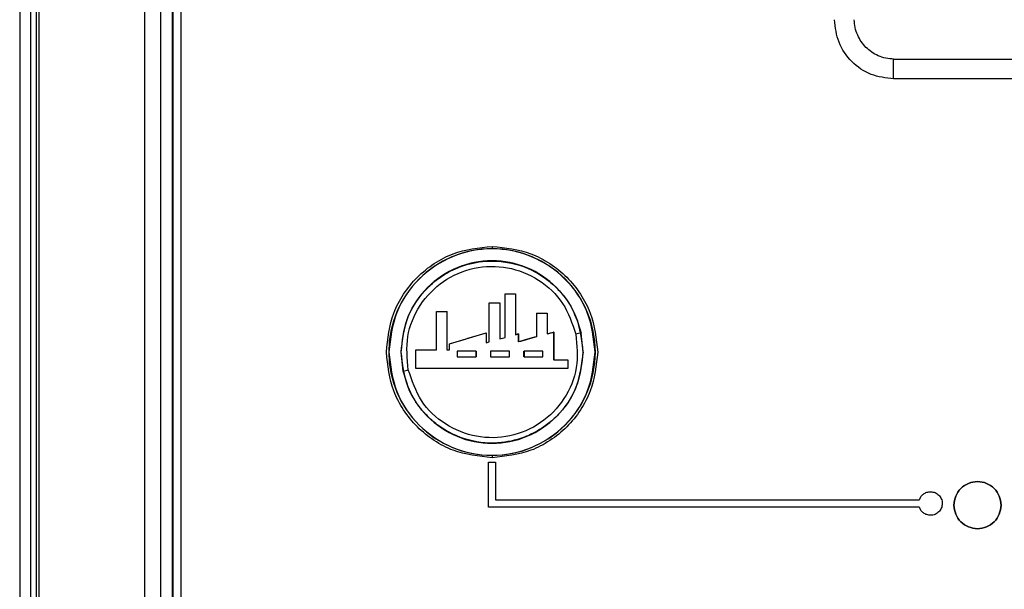
# Model space of a CAD drawing. Units: inches. Extents: x 0.3 to 17.2, y -0.2 to 10.7.
# Drawn here: x 9.5 to 9.6, y 3.9 to 4 of the extents above; entities that cross this region are included whole.
import ezdxf

# ---------------------------------------------------------------- set-up
doc = ezdxf.new("R2010")
doc.units = ezdxf.units.IN
doc.header["$MEASUREMENT"] = 0

msp = doc.modelspace()

# ---------------------------------------------------------------- linework, layer by layer
at = {"color": 7, "linetype": 'Continuous', "lineweight": 25}
for p, q in [((9.4527818407, 4.0919579986), (9.4527818407, 3.8123329065)), ((9.4546643282, 3.812329321), (9.4546643282, 4.0919580011)), ((9.4555135146, 4.0919580011), (9.4555135146, 3.8123329065)), ((9.4560263499, 3.812810501), (9.4560263499, 4.0914804065)), ((9.4737186054, 3.812810501), (9.4737186054, 4.0914804066)), ((9.476359165, 4.0914603058), (9.476359165, 3.8128306018)), ((9.4783249712, 3.8128306018), (9.4783249712, 4.0914603058)), ((9.4784335354, 3.8128306018), (9.4784335354, 4.0914603058)), ((9.4797964282, 3.8128306018), (9.4797964282, 4.0914603058)), ((9.5989651536, 3.9485974908), (9.5989651536, 3.9519131908)), ((9.5989651536, 3.9519131908), (9.7944032578, 3.9519131908)), ((9.876825655, 3.9485974908), (9.5989651536, 3.9485974908)), ((9.5317930421, 3.9206036292), (9.5317930421, 3.9202099884)), ((9.5339674827, 3.9126730205), (9.5357300126, 3.9126732918)), ((9.5357300127, 3.9126732918), (9.5357288039, 3.9058268883)), ((9.5357332831, 3.91268108), (9.5357300127, 3.9126732918)), ((9.5313238321, 3.9111850405), (9.53132428, 3.9111774728)), ((9.5330861773, 3.9111774919), (9.5330857748, 3.9051214591)), ((9.5330874091, 3.9111850405), (9.5330861773, 3.9111774919)), ((9.5224900105, 3.9097079898), (9.5224969256, 3.9097028662)), ((9.522499672, 3.9033043877), (9.5224969244, 3.9097028671)), ((9.5224969256, 3.9097028662), (9.524260106, 3.909702389)), ((9.5392545632, 3.9094271896), (9.5410177289, 3.9094276553)), ((9.5410177289, 3.9094276553), (9.5410169877, 3.9059814961)), ((9.541024692, 3.9094326534), (9.5410177289, 3.9094276553)), ((9.5246542431, 3.9042880442), (9.5308350254, 3.9061612744)), ((9.5330857748, 3.9051214591), (9.5339666845, 3.9053728168)), ((9.5330874091, 3.9051242495), (9.5330857748, 3.9051214591)), ((9.5339693671, 3.90537585), (9.5339666846, 3.9053728169)), ((9.5357332831, 3.9058302228), (9.5357288039, 3.9058268883)), ((9.5362229207, 3.9059658565), (9.5362180272, 3.9059624534)), ((9.5392537579, 3.9055015077), (9.539260776, 3.9055040238)), ((9.5410169868, 3.9059814958), (9.5420942864, 3.9062574652)), ((9.541024692, 3.9059841671), (9.5410169868, 3.9059814958)), ((9.5420942864, 3.9062574652), (9.5420940472, 3.901657854)), ((9.5421023016, 3.9062601816), (9.5420942864, 3.9062574652)), ((9.5470075004, 3.9029328554), (9.546671538, 3.906112547)), ((9.5190622083, 3.9033047237), (9.5190710621, 3.9033044528)), ((9.5190691814, 3.9001830335), (9.5190710621, 3.9033044528)), ((9.5190710621, 3.9033044528), (9.522499672, 3.9033043877)), ((9.5224917059, 3.9033047237), (9.522499672, 3.9033043877)), ((9.5242556219, 3.9033047237), (9.5246472642, 3.9033047237)), ((9.5242556219, 3.9033047237), (9.5242628486, 3.9033043511)), ((9.5242628486, 3.9033043511), (9.5246542881, 3.9033043508)), ((9.5246472642, 3.9042894242), (9.5246542431, 3.9042880442)), ((9.5246472642, 3.9033047237), (9.5246542866, 3.9033043428)), ((9.5246542866, 3.9033043451), (9.5246542438, 3.9042880441)), ((9.5308338555, 3.9044942311), (9.5313238266, 3.9046312195)), ((9.5308338555, 3.9044942311), (9.5308350896, 3.9044922048)), ((9.5308350896, 3.9044922048), (9.5313244328, 3.9046290206)), ((9.5313238188, 3.9046312174), (9.5313244328, 3.9046290206)), ((9.5362229207, 3.9046678422), (9.5362178772, 3.9046658304)), ((9.5145159091, 3.9029328554), (9.5145435173, 3.9029328554)), ((9.516542414, 3.9029328554), (9.5165785838, 3.9029328554)), ((9.5169145462, 3.8997531642), (9.5165785838, 3.9029328554)), ((9.5291265665, 3.9030585486), (9.5291299221, 3.9030583894)), ((9.5291265665, 3.902134205), (9.529129911, 3.9021352133)), ((9.5315476277, 3.9030585486), (9.5315476277, 3.902134205)), ((9.5371329306, 3.9030584071), (9.5371387871, 3.9030585486)), ((9.5371387871, 3.902134205), (9.5371329445, 3.9021351016)), ((9.5421023016, 3.9016567745), (9.5420940463, 3.9016578541)), ((9.5444453854, 3.9016577037), (9.5444455331, 3.9001830432)), ((9.5470075004, 3.9029328554), (9.5470436702, 3.9029328554)), ((9.5490425669, 3.9029328554), (9.5490701752, 3.9029328554)), ((9.5190605129, 3.90018108), (9.5190691811, 3.9001830334)), ((9.5444541897, 3.90018108), (9.5444455331, 3.9001830432)), ((9.5317930421, 3.8856557223), (9.5317930421, 3.8852620815)), ((9.5312098998, 3.8845038611), (9.5323912692, 3.8845038611)), ((9.5312098998, 3.8770236636), (9.5312098998, 3.8845038611)), ((9.5323912692, 3.8845038611), (9.5323912692, 3.8782050329)), ((9.6032581718, 3.8770236636), (9.5312098998, 3.8770236636)), ((9.5323912692, 3.8782050329), (9.6032581718, 3.8782050329))]:
    msp.add_line(p, q, dxfattribs=at)
for centre, radius, start, end in [((9.5317930421, 3.9029328554), 0.0172771330424393, 90, 180), ((9.5317930421, 3.9029328554), 0.0172771330424375, 0, 90), ((9.6548868803, 3.3964289999), 0.5210449870194188, 101.9869593971, 102.0852350938), ((9.5317930421, 3.9029328554), 0.0172771330424393, 180, 270), ((9.5317930421, 3.9029328554), 0.0172771330424375, 270, 0), ((9.408698493, 4.4094401075), 0.5210484568444916, 281.9869582956, 282.0852333378)]:
    msp.add_arc(centre, radius, start, end, dxfattribs=at)
for points, knots in [([(9.598965153643627, 3.948597490802795), (9.597670392908313, 3.948748614235457), (9.595079980281602, 3.949050965115805), (9.591802640337958, 3.951328280346627), (9.589525325107136, 3.954605620290271), (9.58922297422679, 3.957196032916982), (9.589071850794125, 3.958490793652297)], [0, 0, 0, 0, 0.2499139947751072, 0.4999999999999983, 0.7500860052248852, 1, 1, 1, 1]), ([(9.598965153643627, 3.951913190825763), (9.59852574788488, 3.951943926777533), (9.597640485373649, 3.952005849921021), (9.596008570740127, 3.952561272719417), (9.594224821304271, 3.953751952977903), (9.593035115735882, 3.955535696134821), (9.592479996154115, 3.957166652963566), (9.592418223715054, 3.958051450430257), (9.592387550817094, 3.958490793652297)], [0, 0, 0, 0, 0.1284011400606221, 0.2586873599897921, 0.500144356715861, 0.7414531583396149, 0.8716194307288363, 1, 1, 1, 1]), ([(9.51412226825514, 3.902932855359457), (9.514358314276405, 3.905155773696457), (9.514721428007647, 3.908575327931136), (9.516924931056932, 3.912689368282882), (9.519205552373784, 3.91552034510811), (9.522036529199012, 3.917800966424964), (9.52615056955076, 3.920004469474252), (9.529570123785442, 3.920367583205495), (9.531793042122443, 3.920603629226759)], [0, 0, 0, 0, 0.239456844394528, 0.3683606602380798, 0.4999999999998838, 0.631639339761694, 0.760543155605283, 0.9999999999999999, 0.9999999999999999, 0.9999999999999999, 0.9999999999999999]), ([(9.531793042122443, 3.920603629226759), (9.534015960459444, 3.920367583205494), (9.537435514694128, 3.920004469474251), (9.541549555045874, 3.917800966424963), (9.5443805318711, 3.91552034510811), (9.546661153187953, 3.912689368282881), (9.548864656237239, 3.908575327931136), (9.54922776996848, 3.905155773696456), (9.549463815989744, 3.902932855359457)], [0, 0, 0, 0, 0.2394568443948008, 0.3683606602383641, 0.500000000000154, 0.6316393397619403, 0.76054315560548, 1, 1, 1, 1]), ([(9.516578583834612, 3.902932855359457), (9.516775465978744, 3.904791188466484), (9.51716914991003, 3.908507096206299), (9.51948306536146, 3.912110899932093), (9.521602772517404, 3.914279382517296), (9.523387041793047, 3.915717388591662), (9.52629513633898, 3.917289616382988), (9.530587490131822, 3.918370276083024), (9.535809722259028, 3.917966576804229), (9.53959104105328, 3.916160414471369), (9.541941897894546, 3.914312852197801), (9.543540520665724, 3.91272742083674), (9.54550087489508, 3.909996737066283), (9.546246904472302, 3.907521455567625), (9.546671537990408, 3.906112546962432)], [0, 0, 0, 0, 0.1248617951347616, 0.2496726282247935, 0.2784739992166124, 0.3298458724510657, 0.4037322221277342, 0.5000524432378574, 0.624849858991584, 0.7496044998449107, 0.7760576997560485, 0.8266551051425454, 0.9013336001729303, 1, 1, 1, 1]), ([(9.51778861334899, 3.899939528499781), (9.517607084879689, 3.901818882808993), (9.517244227605328, 3.905575524314456), (9.51949020014668, 3.91092645076789), (9.52344987709764, 3.915026734934976), (9.528715176859071, 3.917300233515342), (9.53445313432415, 3.917386700631968), (9.53974891037737, 3.91526089446558), (9.54398689144672, 3.911291643079959), (9.545193918202465, 3.907714746940878), (9.545797470811099, 3.905926182615122)], [0, 0, 0, 0, 0.1250971299541886, 0.2500566648326337, 0.3749389471091382, 0.499834768353061, 0.6248109347996235, 0.7498632867125081, 0.8749235134171577, 1, 1, 1, 1]), ([(9.533969367061713, 3.912681080030362), (9.534263366720241, 3.912681080030362), (9.534851420679058, 3.912681080030362), (9.535439310735441, 3.912681080030362), (9.535733283076897, 3.912681080030362)], [0, 0, 0, 0, 0.4999535401835407, 1, 1, 1, 1]), ([(9.533969367061713, 3.905375849997466), (9.533969367061713, 3.906593856070489), (9.533969367061713, 3.909031744198435), (9.533969367061713, 3.911464010867678), (9.533969367061713, 3.912681080030362)], [0, 0, 0, 0, 0.4996152444653227, 1, 1, 1, 1]), ([(9.535733283076897, 3.912681080030362), (9.535733283076897, 3.911539657201544), (9.535733283076897, 3.909258354705805), (9.535733283076897, 3.906972418021196), (9.535733283076897, 3.905830222827213)], [0, 0, 0, 0, 0.5003382194820171, 0.9999999999999999, 0.9999999999999999, 0.9999999999999999, 0.9999999999999999]), ([(9.531323826521898, 3.904631219701012), (9.531323826521898, 3.905723925188381), (9.531323826521898, 3.907910948378891), (9.531323826521898, 3.910093140263037), (9.531323826521898, 3.911185040532242)], [0, 0, 0, 0, 0.4996314131967365, 0.9999999999999999, 0.9999999999999999, 0.9999999999999999, 0.9999999999999999]), ([(9.531323830939494, 3.911185040533793), (9.53161776314909, 3.911185040533793), (9.53220563766417, 3.911185040533793), (9.532793481892348, 3.911185040533793), (9.533087409054124, 3.911185040533793)], [0, 0, 0, 0, 0.4999914132233705, 1, 1, 1, 1]), ([(9.531324279774967, 3.911177476926632), (9.531617929851167, 3.911177468053001), (9.532205245303695, 3.911177450305274), (9.532792527866448, 3.911177476283863), (9.53308617679746, 3.911177489273496)], [0, 0, 0, 0, 0.4999869745212606, 1, 1, 1, 1]), ([(9.531324431455308, 3.904629016763784), (9.531324409577135, 3.905720599880132), (9.531324365779206, 3.907905840934534), (9.531324308461187, 3.910086241520658), (9.531324279774967, 3.911177476926632)], [0, 0, 0, 0, 0.4995252647978277, 1, 1, 1, 1]), ([(9.533087409054122, 3.911185040534208), (9.533087409054122, 3.910175251082219), (9.533087409054122, 3.908157038471449), (9.533087409054122, 3.906134722813583), (9.533087409054122, 3.905124249520099)], [0, 0, 0, 0, 0.5003384909004764, 1, 1, 1, 1]), ([(9.522490010510763, 3.909707989753327), (9.522783977690262, 3.909707989753327), (9.523371836790849, 3.909707989753327), (9.52395992171002, 3.909707989753327), (9.524253926525947, 3.909707989753327)], [0, 0, 0, 0, 0.5000640105814166, 1, 1, 1, 1]), ([(9.52249170593177, 3.9033047236959), (9.522491423308614, 3.904372134838031), (9.522490857850059, 3.906507758704799), (9.522490293027863, 3.908640979177012), (9.522490010510763, 3.909707989753327)], [0, 0, 0, 0, 0.4998123305984926, 0.9999999999999999, 0.9999999999999999, 0.9999999999999999, 0.9999999999999999]), ([(9.524253926525947, 3.909707989753327), (9.524254209032671, 3.908641018361576), (9.524254773792737, 3.906508032545343), (9.524255339313456, 3.904372173893658), (9.524255621946955, 3.9033047236959)], [0, 0, 0, 0, 0.5002243257462501, 1, 1, 1, 1]), ([(9.539260776023065, 3.909432653381868), (9.539554781298097, 3.909432653381868), (9.540142868973565, 3.909432653381868), (9.540730725318333, 3.909432653381868), (9.541024692038249, 3.909432653381868)], [0, 0, 0, 0, 0.4999344269534645, 1, 1, 1, 1]), ([(9.539260776023065, 3.905504023825559), (9.539260776023065, 3.906158898810988), (9.539260776023065, 3.907469062810349), (9.539260776023065, 3.908777985312638), (9.539260776023065, 3.909432653381868)], [0, 0, 0, 0, 0.4998419936355972, 1, 1, 1, 1]), ([(9.541024692038249, 3.909432653381868), (9.541024692038249, 3.908857974219842), (9.541024692038249, 3.907708889903737), (9.541024692038249, 3.906558983269638), (9.541024692038249, 3.905984167054606)], [0, 0, 0, 0, 0.5001192288251586, 1, 1, 1, 1]), ([(9.545797470811099, 3.905926182615122), (9.545978985530656, 3.904046667855346), (9.54634197804338, 3.900288020694265), (9.54409293073448, 3.894933224682034), (9.540126873533797, 3.890831793361005), (9.534857104159975, 3.888562519899974), (9.52912148960525, 3.888481753780276), (9.523832012515825, 3.890609123561223), (9.519598416021791, 3.894576095355227), (9.51839208755155, 3.898151105049794), (9.51778861334899, 3.899939528499781)], [0, 0, 0, 0, 0.1251075347379792, 0.2501896182655649, 0.3752227012717242, 0.5001684180041784, 0.6250948016266011, 0.7499963592610814, 0.874933940917872, 1, 1, 1, 1]), ([(9.52464726419946, 3.904289424216489), (9.525678066788007, 3.904601970115081), (9.527738490524401, 3.905226703691937), (9.529802461634555, 3.90585251285507), (9.530833855452254, 3.906165238018102)], [0, 0, 0, 0, 0.5002866984781034, 1, 1, 1, 1]), ([(9.530833855452254, 3.906165238018102), (9.530833855452254, 3.905886757939477), (9.530833855452254, 3.905329882052437), (9.530833855452254, 3.904772753297371), (9.530833855452254, 3.904494231074076)], [0, 0, 0, 0, 0.5000756633655474, 1, 1, 1, 1]), ([(9.533087409054122, 3.905124249520099), (9.533234407835316, 3.905166184581862), (9.533528428523791, 3.90525006130268), (9.533822379842197, 3.905333918233959), (9.533969367061713, 3.905375849997466)], [0, 0, 0, 0, 0.4999606726932611, 1, 1, 1, 1]), ([(9.536218019038197, 3.905962449234088), (9.536136483170287, 3.905939855068151), (9.535973423519673, 3.905894670085176), (9.535810335071286, 3.905849477537658), (9.535728796890766, 3.905826882938627)], [0, 0, 0, 0, 0.5000370576284087, 1, 1, 1, 1]), ([(9.535733283076897, 3.905830222827213), (9.535814891758141, 3.905852829110106), (9.535978118789814, 3.905898044354337), (9.536141316816503, 3.905943251563946), (9.536222920663581, 3.905965856507735)], [0, 0, 0, 0, 0.4999703811725539, 1, 1, 1, 1]), ([(9.536217871407707, 3.904665828066928), (9.536217891325858, 3.904881935807985), (9.53621793116715, 3.905314205426552), (9.536217986910287, 3.905746349929851), (9.536218014785346, 3.905962449241891)], [0, 0, 0, 0, 0.4999373811489962, 1, 1, 1, 1]), ([(9.539253764236676, 3.905501508593281), (9.538747816739436, 3.905362241920296), (9.53773637993969, 3.905083834696614), (9.536723888027463, 3.904805121523194), (9.536217871407706, 3.904665828066928)], [0, 0, 0, 0, 0.5002265068517647, 1, 1, 1, 1]), ([(9.536222920663581, 3.905965856507735), (9.536222920663581, 3.905749531328515), (9.536222920663581, 3.90531692312054), (9.536222920663581, 3.904884188442679), (9.536222920663581, 3.904667842185143)], [0, 0, 0, 0, 0.5000487166761156, 0.9999999999999999, 0.9999999999999999, 0.9999999999999999, 0.9999999999999999]), ([(9.536222920663581, 3.904667842185143), (9.536729317679915, 3.904807229956354), (9.53774246329834, 3.905086102274139), (9.538754554708182, 3.905364684416864), (9.539260776023065, 3.905504023825559)], [0, 0, 0, 0, 0.4998264880433486, 1, 1, 1, 1]), ([(9.541024692038249, 3.905984167054605), (9.541204299638336, 3.906030171015106), (9.541563538849982, 3.906122185086307), (9.541922706034438, 3.906214180708758), (9.542102301629994, 3.906260181594467)], [0, 0, 0, 0, 0.4999665801103316, 1, 1, 1, 1]), ([(9.542102301629994, 3.906260181594467), (9.542102301629994, 3.905492979895014), (9.542102301629994, 3.903958707736934), (9.542102301629994, 3.902424041805849), (9.542102301629994, 3.901656774477562)], [0, 0, 0, 0, 0.5000427697346916, 1, 1, 1, 1]), ([(9.519060512898776, 3.900181080033486), (9.519060795461879, 3.900701674296346), (9.519061360559837, 3.901742810774335), (9.51906192574255, 3.902784103407224), (9.519062208319781, 3.9033047236959)], [0, 0, 0, 0, 0.5000249956327469, 1, 1, 1, 1]), ([(9.519062208319781, 3.9033047236959), (9.519633738103593, 3.9033047236959), (9.520776585203436, 3.9033047236959), (9.52192006988443, 3.9033047236959), (9.52249170593177, 3.9033047236959)], [0, 0, 0, 0, 0.5000929554706647, 1, 1, 1, 1]), ([(9.524647264199459, 3.9033047236959), (9.524647264199459, 3.903468842326808), (9.524647264199459, 3.903797087099127), (9.524647264199459, 3.904125309340706), (9.524647264199459, 3.904289424216491)], [0, 0, 0, 0, 0.4999885595981229, 1, 1, 1, 1]), ([(9.531793042122443, 3.885262081492155), (9.529570123785444, 3.885498127513419), (9.526150569550763, 3.885861241244662), (9.522036529199017, 3.888064744293947), (9.519205552373787, 3.8903453656108), (9.516924931056934, 3.893176342436029), (9.514721428007647, 3.897290382787776), (9.514358314276405, 3.900709937022457), (9.51412226825514, 3.902932855359457)], [0, 0, 0, 0, 0.2394568443945145, 0.3683606602381075, 0.4999999999999578, 0.6316393397617943, 0.7605431556053872, 1, 1, 1, 1]), ([(9.54700750041117, 3.902932855360442), (9.546810884288243, 3.901075781246216), (9.54641772488055, 3.897362320987077), (9.54410594588764, 3.893758829328049), (9.54198664926767, 3.89158919599227), (9.54020163357399, 3.890150028597977), (9.537294919909098, 3.888577844059221), (9.533004595022774, 3.887496090976323), (9.52778324514947, 3.887897262605841), (9.524000558264456, 3.88970198885888), (9.521648138358362, 3.891549261311418), (9.520047920522154, 3.893135311560346), (9.518085934815668, 3.895867117692248), (9.517339433663855, 3.898343612724261), (9.516914546164658, 3.899753164174207)], [0, 0, 0, 0, 0.1247777003017268, 0.2495091756152921, 0.278396106784773, 0.329796865551334, 0.4036556747178472, 0.4998923616989073, 0.6246944761264819, 0.7494544322337251, 0.7759373061116147, 0.8265696653233097, 0.9012883221859677, 0.9999999999999999, 0.9999999999999999, 0.9999999999999999, 0.9999999999999999]), ([(9.525956807384897, 3.903058548565754), (9.525956807384897, 3.902904490564986), (9.525956807384897, 3.902596371582114), (9.525956807384897, 3.90228826154312), (9.525956807384897, 3.902134205032998)], [0, 0, 0, 0, 0.4999951620382748, 0.9999999999999999, 0.9999999999999999, 0.9999999999999999, 0.9999999999999999]), ([(9.52912656649869, 3.903058548565754), (9.528598177731594, 3.903058548565753), (9.527541017386717, 3.903058548565754), (9.526485004850521, 3.903058548565754), (9.525956807384897, 3.903058548565754)], [0, 0, 0, 0, 0.4998189438866966, 1, 1, 1, 1]), ([(9.525956807384897, 3.902134205032999), (9.526485005262726, 3.902134205032999), (9.527541020267986, 3.902134205032999), (9.52859817814261, 3.902134205032999), (9.529126566498691, 3.902134205032999)], [0, 0, 0, 0, 0.5001802769824619, 1, 1, 1, 1]), ([(9.52912656649869, 3.902134205040223), (9.52912656649869, 3.902288261315936), (9.52912656649869, 3.902596369953371), (9.52912656649869, 3.902904490333007), (9.52912656649869, 3.903058548565754)], [0, 0, 0, 0, 0.5000063516430586, 1, 1, 1, 1]), ([(9.529129927399026, 3.90305838938585), (9.529129927303694, 3.90290452658427), (9.529129927113026, 3.902596795839895), (9.529129918648549, 3.902289077153689), (9.529129914416238, 3.90213521524008)], [0, 0, 0, 0, 0.499991646570868, 1, 1, 1, 1]), ([(9.53471738680979, 3.903058548565754), (9.534189140095721, 3.903058548565754), (9.53313283243944, 3.903058548565753), (9.532075967320514, 3.903058548565754), (9.531547627696, 3.903058548565754)], [0, 0, 0, 0, 0.5000879345414426, 0.9999999999999999, 0.9999999999999999, 0.9999999999999999, 0.9999999999999999]), ([(9.531547627696, 3.902134205032999), (9.532075966934551, 3.902134205032999), (9.533132829735804, 3.902134205032999), (9.534189139709214, 3.902134205032999), (9.534717386809788, 3.902134205032999)], [0, 0, 0, 0, 0.4999127965553535, 1, 1, 1, 1]), ([(9.549463815989744, 3.902932855359457), (9.54922776996848, 3.900709937022457), (9.548864656237239, 3.897290382787777), (9.546661153187951, 3.893176342436031), (9.544380531871099, 3.890345365610802), (9.54154955504587, 3.888064744293949), (9.537435514694124, 3.885861241244662), (9.534015960459444, 3.885498127513419), (9.531793042122443, 3.885262081492155)], [0, 0, 0, 0, 0.239456844394575, 0.3683606602381562, 0.499999999999972, 0.6316393397617939, 0.7605431556053898, 1, 1, 1, 1]), ([(9.53471738680979, 3.90213420504125), (9.53471738680979, 3.902288261334448), (9.53471738680979, 3.902596370077465), (9.53471738680979, 3.902904490350831), (9.53471738680979, 3.903058548565754)], [0, 0, 0, 0, 0.5000062370483699, 1, 1, 1, 1]), ([(9.537132942073551, 3.902135100419212), (9.537132936298104, 3.902288984462466), (9.537132924747358, 3.902596748576303), (9.537132924648462, 3.90290452224925), (9.537132924599018, 3.903058407099326)], [0, 0, 0, 0, 0.5000064540833248, 1, 1, 1, 1]), ([(9.537138787091303, 3.903058548565754), (9.537138787091303, 3.902904490528529), (9.537138787091303, 3.90259637132691), (9.537138787091303, 3.902288261506661), (9.537138787091303, 3.902134205032999)], [0, 0, 0, 0, 0.4999949253872726, 1, 1, 1, 1]), ([(9.540308546205095, 3.903058548565754), (9.539780339427274, 3.903058548565754), (9.538724271107615, 3.903058548565754), (9.537667166571831, 3.903058548565753), (9.537138787091303, 3.903058548565754)], [0, 0, 0, 0, 0.5001634534326757, 1, 1, 1, 1]), ([(9.537138787091303, 3.902134205032999), (9.537667166358588, 3.902134205032999), (9.538724269612972, 3.902134205032999), (9.539780339213474, 3.902134205032999), (9.540308546205095, 3.902134205032999)], [0, 0, 0, 0, 0.4998369507378421, 1, 1, 1, 1]), ([(9.540308546205095, 3.902134205032999), (9.540308546205095, 3.902288261728442), (9.540308546205095, 3.90259637287932), (9.540308546205095, 3.902904490750295), (9.540308546205095, 3.903058548565754)], [0, 0, 0, 0, 0.5000036350642119, 1, 1, 1, 1]), ([(9.542102301629994, 3.901656774477562), (9.542494305561346, 3.901656774477562), (9.54327840383911, 3.901656774477562), (9.5440622309186, 3.901656774477562), (9.544454189650239, 3.901656774477562)], [0, 0, 0, 0, 0.49994234456072, 1, 1, 1, 1]), ([(9.544454189650239, 3.901656774477562), (9.544454189650239, 3.90141082059792), (9.544454189650239, 3.900918893613502), (9.544454189650239, 3.900427024301101), (9.544454189650239, 3.900181080033461)], [0, 0, 0, 0, 0.4999804593635984, 1, 1, 1, 1]), ([(9.544454189650239, 3.900181080033482), (9.54022188008724, 3.900181080033482), (9.531757140537565, 3.900181080033482), (9.523292762251218, 3.900181080033482), (9.519060512898776, 3.900181080033482)], [0, 0, 0, 0, 0.4999928867463138, 0.9999999999999999, 0.9999999999999999, 0.9999999999999999, 0.9999999999999999]), ([(9.544445533148881, 3.900183043240746), (9.54021598557317, 3.900183791540308), (9.53175701978143, 3.900185288116545), (9.523298417761445, 3.900183785050167), (9.519069181428515, 3.90018303352847)], [0, 0, 0, 0, 0.5000076463061449, 0.9999999999999999, 0.9999999999999999, 0.9999999999999999, 0.9999999999999999]), ([(9.603258171840398, 3.878205032946967), (9.603338914455133, 3.878397843619873), (9.603499253725365, 3.878780728453231), (9.60395119765545, 3.879220945560913), (9.60451308597719, 3.879524656796281), (9.604936435387774, 3.879562895509922), (9.605152296188884, 3.879582392972665)], [0, 0, 0, 0, 0.2488388719536741, 0.4941460375906312, 0.7420711146853995, 1, 1, 1, 1]), ([(9.605152296188884, 3.879582392972665), (9.605407326459442, 3.879552257679457), (9.605912579801423, 3.879492555128965), (9.60655332529167, 3.879043764431819), (9.606914324621856, 3.878510590970798), (9.607073915055304, 3.878013760709774), (9.607088559084213, 3.877748038966831), (9.607095926830759, 3.877614348268295)], [0, 0, 0, 0, 0.2487961923368363, 0.4929026949404178, 0.7396735131987924, 0.8690237784747498, 1, 1, 1, 1]), ([(9.605152296188884, 3.875645625395524), (9.60493641903349, 3.875665126089866), (9.604513018175396, 3.875703372891398), (9.603950403246968, 3.87600748290401), (9.603498569643174, 3.87644822985649), (9.60333850664509, 3.876831368335547), (9.603258171840398, 3.877023663589624)], [0, 0, 0, 0, 0.2578868754347173, 0.5057947152891341, 0.7519608810280239, 1, 1, 1, 1]), ([(9.607095926830759, 3.877614348268295), (9.607065466312347, 3.877348500466265), (9.60700598880522, 3.876829403439509), (9.606549510585094, 3.876180199626211), (9.606019098338058, 3.875823624939252), (9.605535273830496, 3.875667265437285), (9.605280019599402, 3.875652842370191), (9.605152296188884, 3.875645625395524)], [0, 0, 0, 0, 0.2590703922654929, 0.505863389946721, 0.7499514218315675, 0.8748813797849564, 1, 1, 1, 1])]:
    msp.add_open_spline(points, degree=3, knots=knots, dxfattribs=at)
for points in [[(9.549042566939447, 3.902932855359457), (9.548783279451612, 3.905190509031655), (9.548264704475946, 3.909705816376051), (9.544275765435279, 3.915447655474912), (9.53857402233969, 3.919284229703141), (9.531793042122443, 3.920631455413122), (9.525012061905194, 3.919284229703141), (9.519310318809607, 3.915447655474912), (9.515321379768938, 3.909705816376051), (9.514802804793272, 3.905190509031655), (9.514543517305437, 3.902932855359457)], [(9.54704367023149, 3.902932855360445), (9.546814429304897, 3.904928889275467), (9.546355947451712, 3.90892095710551), (9.542829251701683, 3.913997424642014), (9.537788233792645, 3.917389411805898), (9.531793042121935, 3.918580519299908), (9.525797850451303, 3.917389411805509), (9.520756832542485, 3.9139974246413), (9.517230136792785, 3.908920957104567), (9.516771654939857, 3.904928889274494), (9.516542414013394, 3.902932855359457)], [(9.514543517305437, 3.902932855359457), (9.514802804793272, 3.90067520168726), (9.515321379768938, 3.896159894342864), (9.519310318809607, 3.890418055244003), (9.525012061905194, 3.886581481015773), (9.531793042122443, 3.885234255305793), (9.53857402233969, 3.886581481015774), (9.544275765435279, 3.890418055244003), (9.548264704475946, 3.896159894342864), (9.548783279451612, 3.90067520168726), (9.549042566939447, 3.902932855359457)], [(9.516542414013394, 3.902932855359457), (9.516771654939868, 3.900936821444372), (9.517230136792818, 3.896944753614202), (9.520756832542684, 3.89186828607739), (9.52579785045171, 3.888476298913215), (9.531793042122535, 3.887285191418987), (9.537788233793345, 3.888476298913286), (9.542829251702331, 3.89186828607752), (9.546355947452136, 3.896944753614373), (9.546814429305039, 3.900936821444549), (9.54704367023149, 3.902932855359637)], [(9.609056821650002, 3.877342304178355), (9.609116001070424, 3.87785758795449), (9.60923435991127, 3.878888155506761), (9.610144789884192, 3.880198664983594), (9.611446147904259, 3.881074319420804), (9.612993829524017, 3.881381808368154), (9.614541511143777, 3.881074319420804), (9.615842869163842, 3.880198664983594), (9.616753299136766, 3.878888155506761), (9.61687165797761, 3.87785758795449), (9.616930837398034, 3.877342304178355)], [(9.616930837398034, 3.877342304178355), (9.61687165797761, 3.877857587954491), (9.616753299136766, 3.878888155506761), (9.615842869163842, 3.880198664983594), (9.614541511143777, 3.881074319420804), (9.612993829524017, 3.881381808368155), (9.611446147904259, 3.881074319420805), (9.610144789884192, 3.880198664983594), (9.60923435991127, 3.878888155506761), (9.609116001070424, 3.877857587954491), (9.609056821650002, 3.877342304178355)], [(9.616930837398034, 3.877342304178355), (9.61687165797761, 3.87682702040222), (9.616753299136766, 3.875796452849949), (9.615842869163842, 3.874485943373118), (9.614541511143777, 3.873610288935907), (9.612993829524017, 3.873302799988556), (9.611446147904259, 3.873610288935906), (9.610144789884192, 3.874485943373117), (9.60923435991127, 3.87579645284995), (9.609116001070424, 3.87682702040222), (9.609056821650002, 3.877342304178355)], [(9.609056821650002, 3.877342304178355), (9.609116001070424, 3.87682702040222), (9.60923435991127, 3.875796452849949), (9.610144789884192, 3.874485943373117), (9.611446147904259, 3.873610288935906), (9.612993829524017, 3.873302799988556), (9.614541511143777, 3.873610288935906), (9.615842869163842, 3.874485943373118), (9.616753299136766, 3.875796452849949), (9.61687165797761, 3.87682702040222), (9.616930837398034, 3.877342304178355)]]:
    msp.add_open_spline(points, degree=3, dxfattribs=at)

doc.saveas('drawing.dxf')
